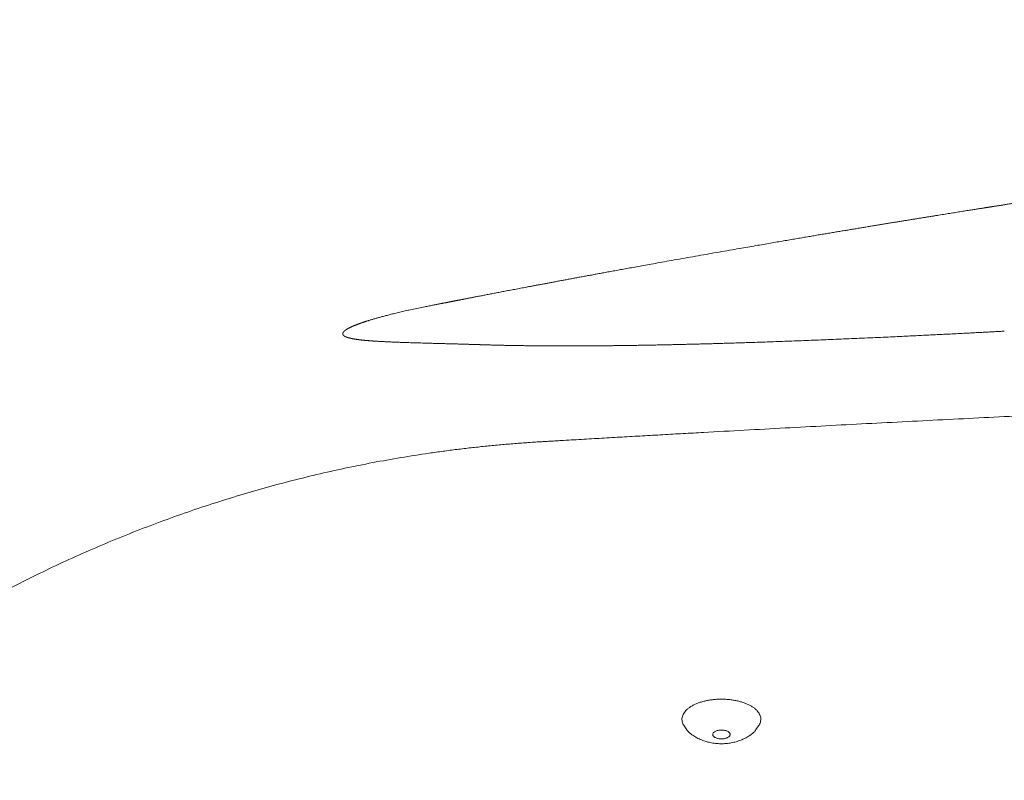
# Model space of a CAD drawing. Units: millimetres. Extents: x 70998 to 76214, y 30062 to 36532.
# Drawn here: x 73150 to 73233, y 32271 to 32334 of the extents above; entities that cross this region are included whole.
import ezdxf

# ---------------------------------------------------------------- set-up
doc = ezdxf.new("R2010")
doc.units = ezdxf.units.MM
doc.linetypes.add('HIDDEN', pattern=[1.905, 1.27, -0.635])
doc.layers.get('0').update_dxf_attribs({"lineweight": 13})

msp = doc.modelspace()

# ---------------------------------------------------------------- linework, layer by layer
at = {"linetype": 'Continuous'}
msp.add_line((73182.95047973288, 32309.87183206333), (73184.27954174402, 32310.15056576041), dxfattribs=at)
at = {"color": 7, "linetype": 'Continuous'}
for p, q in [((73206.20194478534, 32274.76091214903), (73205.9818547599, 32275.08183874253)), ((73211.99084981142, 32274.76463841026), (73212.21052650045, 32275.08584807735))]:
    msp.add_line(p, q, dxfattribs=at)
at = {"linetype": 'HIDDEN'}
msp.add_arc((72951.10504157144, 32163.83089203988), 439.218084175261, 28.35418582634777, 331.5253069130493, dxfattribs=at)
at = {"linetype": 'Continuous'}
for points, start_tangent, end_tangent in [([(73184.27954174433, 32310.15056576058), (73184.47036045208, 32310.18866233714), (73184.66077101088, 32310.22661039614), (73184.84295996735, 32310.26285719294), (73185.00924589453, 32310.29588649557), (73185.15418554115, 32310.32463408967), (73185.27985016821, 32310.34952719732), (73185.38987571438, 32310.37129835527), (73185.487689917, 32310.39063437401), (73185.57603961058, 32310.40808421241), (73185.65750577467, 32310.42416165901), (73185.73466480477, 32310.43937775161), (73185.81005761947, 32310.45423491322), (73185.88555476212, 32310.46910209956), (73185.96206688686, 32310.48415842043), (73186.03748623174, 32310.4989891509), (73186.10796161654, 32310.51283815753), (73186.17365273027, 32310.52573867062), (73186.23678029428, 32310.53812814615), (73186.29955062876, 32310.55044011651), (73186.36319204987, 32310.56291546066), (73186.42507796554, 32310.57503952515), (73186.48273335933, 32310.58632851244), (73186.53741497078, 32310.59702972516), (73186.59095635911, 32310.60750248493), (73186.64411841608, 32310.61789554736), (73186.69728668605, 32310.6282844072), (73186.75080530086, 32310.63873771753), (73186.80485684698, 32310.64929148702), (73186.85915431168, 32310.65988957308), (73186.91335142935, 32310.67046437008), (73186.96715458416, 32310.68095874381), (73187.02173596018, 32310.69160156573), (73187.07974200495, 32310.70290862045), (73187.14387271069, 32310.71540529929), (73187.21680475137, 32310.72961160352), (73187.30113550939, 32310.74603083569), (73187.39909744808, 32310.7650940849), (73187.50809713325, 32310.78629279859), (73187.62199991071, 32310.80843125123), (73187.73870928343, 32310.83110069386), (73187.85971577639, 32310.85458939397), (73187.98385526563, 32310.87867003002), (73188.10814910737, 32310.90276432102), (73188.23081302157, 32310.9265267539), (73188.35251076592, 32310.95008653654), (73188.48100176177, 32310.97494480789), (73188.6253956026, 32311.00285940584), (73188.7873666193, 32311.03414669005), (73188.9594450419, 32311.06735719663), (73189.13610449914, 32311.10142072165), (73189.31658166544, 32311.136188049), (73189.50100697813, 32311.17168241219), (73189.68947895663, 32311.20792076184), (73189.88209738888, 32311.24492017373), (73190.07893862182, 32311.28269315809), (73190.28007040158, 32311.3212504382), (73190.48556731499, 32311.36060396549), (73190.69551328881, 32311.40076739595), (73190.90999870352, 32311.44175547318), (73191.12913608129, 32311.48358708833), (73191.35306762814, 32311.52628659198), (73191.58192489945, 32311.56987621244), (73191.8157231964, 32311.61435583809), (73192.05451623262, 32311.6597326311), (73192.29850212194, 32311.70604103715), (73192.54789525617, 32311.75331833558), (73192.802906425, 32311.80160088472), (73193.06369076422, 32311.8509142354), (73193.33038284563, 32311.90127986234), (73193.60314816379, 32311.95272485171), (73193.88219438042, 32312.00528401294), (73194.16775025768, 32312.05899581129), (73194.46009237476, 32312.11390735652), (73194.75951064916, 32312.1700678661), (73195.0662944629, 32312.22752605447), (73195.38073986252, 32312.28633144628), (73195.70321798002, 32312.34654716606), (73196.03415584401, 32312.40824616648), (73196.37399378655, 32312.47150324477), (73196.72319084738, 32312.53639594782), (73197.0823441838, 32312.6030266761), (73197.45219063622, 32312.67152276608), (73197.83349158583, 32312.74201493433), (73198.22692447471, 32312.8146171135), (73198.63349662008, 32312.8895027026), (73199.05462178431, 32312.96691794302), (73199.49173252133, 32313.04711012204), (73199.94652814005, 32313.130372674), (73200.42128849079, 32313.21710164155), (73200.9185871493, 32313.30774203445), (73201.44205728357, 32313.40292593078), (73201.9973120985, 32313.50363639417), (73202.59048156085, 32313.6109372896), (73203.23215551845, 32313.72668061715), (73203.93934765251, 32313.85384441624), (73204.72462019513, 32313.99456230784), (73205.58416130109, 32314.14800538704), (73206.48093369222, 32314.307448233), (73207.36914061438, 32314.46472054113), (73208.2538274078, 32314.62073198879), (73209.13512657503, 32314.77551622582), (73209.98644271208, 32314.92443916103), (73210.77000211195, 32315.06099349465), (73211.48395205938, 32315.18498738316), (73212.14055001528, 32315.2986604224), (73212.75768164342, 32315.40518697743), (73213.34305362416, 32315.50595060975), (73213.90201404472, 32315.60191293721), (73214.43809671822, 32315.69371378673), (73214.95469527494, 32315.78196165375), (73215.45432584795, 32315.8671089472), (73215.93859267626, 32315.94944841723), (73216.40903665032, 32316.02925900411), (73216.86686533398, 32316.10676048995), (73217.31303586524, 32316.18212814493), (73217.7484944746, 32316.25553367841), (73218.17397323926, 32316.32711124139), (73218.59007826544, 32316.39697254642), (73218.99741975074, 32316.46522905572), (73219.39641094417, 32316.53195824682), (73219.78744671372, 32316.59723388254), (73220.17096642696, 32316.66113644224), (73220.54740667669, 32316.7237453025), (73220.91701075423, 32316.78510713922), (73221.2799542958, 32316.84525701217), (73221.63654186267, 32316.90425093826), (73221.98707517993, 32316.96214408327), (73222.33178969685, 32317.01898023313), (73222.67080575612, 32317.07478391941), (73223.00426985083, 32317.12958375158), (73223.33238742287, 32317.18341777688), (73223.6552799177, 32317.23631001058), (73223.973007778, 32317.28827433185), (73224.2857420151, 32317.33934247613), (73224.59365830618, 32317.38954679549), (73224.89690656209, 32317.43891514404), (73225.19555348255, 32317.48746173603), (73225.48965498873, 32317.53519887205), (73225.77930501603, 32317.58214492669), (73226.06460472548, 32317.6283193215), (73226.34562931619, 32317.67373713618), (73226.62243937215, 32317.71841097874), (73226.89510653442, 32317.76235516019), (73227.16370910348, 32317.80558496962), (73227.42831509071, 32317.84811392273), (73227.68897322538, 32317.88995232401), (73227.94573282043, 32317.93111056092), (73228.19866303298, 32317.97160206543), (73228.44783278357, 32318.01144017177), (73228.69325837673, 32318.05062971093), (73228.93491968061, 32318.08916966362), (73229.17292035147, 32318.12707873953), (73229.40749969048, 32318.16439703856), (73229.63516457318, 32318.20057181724), (73229.84918626896, 32318.23453957409), (73230.04528027709, 32318.26562863437), (73230.22132265198, 32318.29351145362), (73230.37869858825, 32318.31841591272), (73230.51910168343, 32318.34061704271), (73230.64425059705, 32318.36039227647), (73230.75599213442, 32318.37803789527), (73230.85621489129, 32318.39385566951), (73230.94672681708, 32318.40813360099), (73231.02858078631, 32318.42103986659), (73231.10240932473, 32318.43267591739), (73231.16884307106, 32318.44314258957), (73231.22851385281, 32318.45254059419), (73231.28218185116, 32318.46099062184), (73231.33128386614, 32318.46871961727), (73231.37748353404, 32318.47598992034), (73231.42241270636, 32318.48305857813), (73231.46707113466, 32318.49008294777), (73231.51180674636, 32318.4971177888), (73231.55651307975, 32318.5041463326), (73231.60097911878, 32318.51113543307), (73231.64624982531, 32318.51824928747), (73231.69391927199, 32318.52573821358), (73231.74558034385, 32318.53385205484), (73231.80265379851, 32318.54281332918), (73231.86533576658, 32318.55265204293), (73231.9332827428, 32318.56331339278), (73232.0063490461, 32318.57477365682), (73232.0858219384, 32318.58723362843), (73232.17363403887, 32318.60099482564), (73232.27171864967, 32318.61635812393), (73232.38192866728, 32318.63361092511), (73232.50400787784, 32318.65270973631), (73232.63538755274, 32318.6732494529), (73232.77565680511, 32318.69516276207), (73232.92714304023, 32318.71880962819), (73233.09232737694, 32318.74457252316), (73233.27369274637, 32318.77283234135), (73233.47372514114, 32318.80396831506), (73233.69493925775, 32318.83836160408), (73233.94063704784, 32318.87651257825), (73234.21510488377, 32318.91906990304), (73234.52269695373, 32318.9666867808), (73234.86820880802, 32319.02007734652), (73235.26123539096, 32319.08068592591), (73235.70913333606, 32319.14959478645), (73236.1962130003, 32319.22433633984), (73236.70642074422, 32319.30240831532), (73237.22638913794, 32319.3817435106), (73237.74839287231, 32319.4611551357), (73238.26774745199, 32319.53993071845), (73238.78611473473, 32319.61832461077), (73239.3038480439, 32319.69639114065), (73239.82099576786, 32319.77413829525), (73240.33780934503, 32319.85160433069), (73240.85443542001, 32319.92881150317), (73241.37098519213, 32320.00577646997), (73241.88770005436, 32320.08253508668), (73242.40473316224, 32320.1591096932), (73242.92220340356, 32320.23551735124), (73243.44022027389, 32320.31177351704), (73243.95895277255, 32320.38790219254), (73244.47855449948, 32320.46392482353), (73244.99920114521, 32320.5398658302), (73245.52102712388, 32320.61574332197), (73246.0441398218, 32320.69157123358), (73246.56865457998, 32320.76736447627), (73247.09469450873, 32320.84313889744), (73247.62243435762, 32320.91891750762), (73248.15203045015, 32320.99472032888), (73248.68361668849, 32321.07056397573), (73249.21732261305, 32321.14646411458), (73249.75327566013, 32321.22243592238), (73250.29159985643, 32321.29849386425), (73250.83249084311, 32321.37466220681), (73251.37611890754, 32321.45096129335), (73251.92261011402, 32321.52740496007), (73252.47210295488, 32321.6040085247), (73253.02474489075, 32321.68078825238), (73253.58074244988, 32321.75776829887), (73254.14029891067, 32321.83497193866), (73254.703591179, 32321.9124184407), (73255.27079695222, 32321.99012677987), (73255.84209989393, 32322.06811636311), (73256.41771026242, 32322.14640982417), (73256.99790195737, 32322.22503793553), (73257.5829271114, 32322.30402798071), (73258.17301723687, 32322.38340389023), (73258.76841117415, 32322.46319005691), (73259.36936964231, 32322.54341321855), (73259.97628728917, 32322.62411731492), (73260.5894838522, 32322.70533545092), (73261.209277829, 32322.78709983759), (73261.83602901493, 32322.86944730783), (73262.47017274547, 32322.95242368642), (73263.11224493865, 32323.0360867913), (73263.76274333952, 32323.12048818567), (73264.42219163565, 32323.20568152737), (73265.0911621876, 32323.29172531856), (73265.77041191033, 32323.37870017782), (73266.46079379512, 32323.46669687518), (73267.1631650354, 32323.55580447638), (73267.87844002759, 32323.64611683695), (73268.60779234012, 32323.73775769154), (73269.35267885064, 32323.83088272089), (73270.11460804123, 32323.9256497695), (73270.89563732776, 32324.02227983455), (73271.69780457887, 32324.12098521422), (73272.52428929423, 32324.22211089146), (73273.37847082384, 32324.32601582515), (73274.26454867575, 32324.43314628188), (73275.18887888403, 32324.54419182185), (73276.15996338791, 32324.66007393559), (73277.18904811263, 32324.78200525725), (73278.29539970023, 32324.91209110627), (73279.5124786387, 32325.0539995435), (73280.89255769344, 32325.21339717928), (73282.40098336941, 32325.38577643591), (73283.92981715356, 32325.55852538878), (73285.41787862199, 32325.72477049035), (73286.8300815868, 32325.88081039339), (73288.1660675765, 32326.02687759983), (73289.39162124309, 32326.15954434186), (73290.48417996641, 32326.2767436957), (73291.4820343607, 32326.38290192292), (73292.40844301159, 32326.48070496891), (73293.27921492289, 32326.57197172911), (73294.10446470667, 32326.65787420662), (73294.89125297955, 32326.73923531757), (73295.64487545224, 32326.81667409841), (73296.37033657164, 32326.89076334253), (73297.06924214939, 32326.96171724694), (73297.7403874978, 32327.02946149), (73298.37816386596, 32327.09348176663), (73298.9618293634, 32327.15176619369), (73299.46925267021, 32327.2022006132), (73299.91362966235, 32327.24618778502), (73300.30832980623, 32327.28511585029), (73300.66178983726, 32327.31986319782), (73300.98066494669, 32327.35111866161), (73301.27160894038, 32327.37956021438), (73301.5372930053, 32327.40546890463), (73301.77780542796, 32327.42887056325), (73302.02221923668, 32327.45260081299), (73302.27103928235, 32327.47670651097), (73302.51829611456, 32327.50060867945), (73302.76286168018, 32327.52419962644), (73303.0087629729, 32327.54786821787), (73303.26771326759, 32327.57273733817), (73303.55158155244, 32327.59993415734), (73303.8640599289, 32327.62979300468), (73304.20308734014, 32327.66209506183), (73304.57134438265, 32327.69707167146), (73304.97567545163, 32327.73534216412), (73305.41940799469, 32327.77718263163), (73305.90636664658, 32327.8229070605), (73306.44449759048, 32327.87320295877), (73307.04274200625, 32327.92882967185), (73307.71039198071, 32327.99055256209), (73308.45499368604, 32328.05894506541), (73309.28569208528, 32328.13469298607), (73310.22012217276, 32328.21920370629), (73311.27899089435, 32328.31407879601), (73312.47867069114, 32328.42042920156), (73313.85171070178, 32328.54066136924), (73315.38795929929, 32328.6733067346), (73317.00291918161, 32328.81061239883), (73318.65838380769, 32328.94909278871), (73320.35843310975, 32329.08891557944), (73322.08087653028, 32329.22811715486), (73323.80545967573, 32329.36501186363), (73325.53190960581, 32329.49957345636), (73327.26020282315, 32329.63179612395), (73328.9902167109, 32329.76166685448), (73330.72188711067, 32329.88917766077), (73332.45515973747, 32330.0143215898), (73334.1899252657, 32330.13708822545), (73335.92619148517, 32330.25747580868), (73337.6637997287, 32330.37547132651), (73339.4027334931, 32330.49107211196), (73341.14293047629, 32330.60427262216), (73342.88430546748, 32330.7150662248), (73344.62683660032, 32330.82345072774), (73346.37040925876, 32330.92941847963), (73348.11503184593, 32331.03296976001), (73349.86065527207, 32331.13410153865), (73351.60724139193, 32331.23281172168), (73353.3547264945, 32331.32909697145), (73355.10291817825, 32331.42294759832), (73356.85181316161, 32331.5143648033), (73358.60145551004, 32331.60335213242), (73360.35189277944, 32331.68991299296), (73362.10300231002, 32331.77404249783), (73363.85456607926, 32331.85573218557), (73365.60659433636, 32331.93498500269), (73367.35912368874, 32332.01180494239), (73369.11208952029, 32332.0861915434), (73370.86221960315, 32332.15801526329), (73372.60465656, 32332.22710313561), (73374.33941541344, 32332.29349204908), (73376.066612555, 32332.35722218705), (73377.78633139646, 32332.41833168176), (73379.49848440589, 32332.47685224074), (73381.20193006183, 32332.53278196568), (73382.89483995941, 32332.58610362696), (73384.5768508107, 32332.63685254929), (73386.2481179337, 32332.68508018426), (73387.90860765352, 32332.73083170008), (73389.55830434235, 32332.77415250248), (73391.19732303816, 32332.81509084569), (73392.82577422557, 32332.85369388069), (73394.4437524154, 32332.89000741741), (73396.05124631307, 32332.92407423785), (73397.64822873307, 32332.95593649354), (73399.23478733224, 32332.98563816601), (73400.8109983285, 32333.0132222881), (73402.3769172539, 32333.03873077459), (73403.93258687254, 32333.06220473007), (73405.47803002861, 32333.08368440933), (73407.01328211717, 32333.10320978556), (73408.53838579074, 32333.12082034511), (73410.05336921469, 32333.13655490364), (73411.5582792169, 32333.15045195485), (73413.05315066113, 32333.16254937882), (73414.5380223213, 32333.17288455317), (73416.01290499137, 32333.18149424094), (73417.47783678895, 32333.18841488339), (73418.93282291954, 32333.19368240652), (73420.3779541414, 32333.19733247009), (73421.81345605693, 32333.19940016103), (73423.23940977521, 32333.19991921314), (73424.65581709621, 32333.19892284244), (73426.06270767713, 32333.19644388914), (73427.4600947252, 32333.19251488501), (73428.84798675825, 32333.18716801369), (73430.22641697818, 32333.18043499758), (73431.59538505119, 32333.17234737807), (73432.95493825371, 32333.1629360674), (73434.30508254684, 32333.15223183904), (73435.64586318274, 32333.14026482348), (73436.97741487046, 32333.12706374179), (73438.30020442927, 32333.11265266529), (73439.614416904, 32333.09705693517), (73440.92003300856, 32333.08030372234), (73442.2170899155, 32333.0624191925), (73443.50560059454, 32333.04342953923), (73444.78559616496, 32333.02336039732), (73446.05711356082, 32333.00223695493), (73447.32016603235, 32332.98008448385), (73448.57481044577, 32332.95692718136), (73449.82107316339, 32332.93278938344), (73451.05899633901, 32332.90769484014), (73452.28864246624, 32332.88166649215), (73453.51014593359, 32332.85472522695), (73454.72390661182, 32332.82688497852), (73455.93014622177, 32332.79816230711), (73457.12888069527, 32332.76857796072), (73458.32016416373, 32332.73815151369), (73459.50403093486, 32332.70690269577), (73460.68052752942, 32332.67485060749), (73461.84974422853, 32332.64201282712), (73463.01194073346, 32332.60840141848), (73464.16723647874, 32332.57403160051), (73465.31568491078, 32332.53892015565), (73466.457330864, 32332.50308378342), (73467.59223789576, 32332.46653830303), (73468.72045839175, 32332.42929957592), (73469.8420738091, 32332.39138213631), (73470.9573470887, 32332.35279376223), (73472.06651765562, 32332.31354204871), (73473.16963528658, 32332.27364062278), (73474.26676616425, 32332.23310223248), (73475.35796637466, 32332.19193968114), (73476.44329927965, 32332.15016525576), (73477.52283455129, 32332.10779064286), (73478.59669226612, 32332.06482521135), (73479.66516708638, 32332.02127063634), (73480.72841177546, 32331.97713346665), (73481.78647584289, 32331.93242413198), (73482.8394270635, 32331.88715202862), (73483.8873330135, 32331.84132628871), (73484.93026554586, 32331.79495556853), (73485.9682858958, 32331.74804872044), (73487.00153476725, 32331.70061064508), (73488.03030768456, 32331.65263846605), (73489.05473423321, 32331.60413623261), (73490.07488034602, 32331.55511060496), (73491.09081789851, 32331.50556776821), (73492.10262758097, 32331.45551315387), (73493.1103803638, 32331.40495240285), (73494.11414059994, 32331.35389128123), (73495.11403724515, 32331.30233191153), (73496.11029865511, 32331.25027076134), (73497.1031145795, 32331.19770561056), (73498.09257492053, 32331.14463904225), (73499.07875761834, 32331.09107401648), (73500.06173270641, 32331.03701364668), (73501.04158585938, 32330.98245997168), (73502.01841121023, 32330.9274142199), (73502.99228183963, 32330.87187858349), (73503.96334322084, 32330.81585080043), (73504.93189011439, 32330.75931932421), (73505.89801474169, 32330.70228379162), (73506.86180246912, 32330.64474399301), (73507.82335862909, 32330.58669819697), (73508.78277079244, 32330.52814546868), (73509.74011682862, 32330.46908522119), (73510.695496458, 32330.40951523443), (73511.64900467884, 32330.34943328836), (73512.60086465461, 32330.2888287165), (73513.5512730268, 32330.22769181386), (73514.5003804967, 32330.16601534839), (73515.44827452357, 32330.10379582963), (73516.39503975911, 32330.04102965499), (73517.34080415669, 32329.97771010925), (73518.28566890088, 32329.91383187197)], (0.5390440012546612, 0.1077140336032252), (0.5484365603093984, -0.03725704818832888)), ([(73078.36396217419, 32163.42464452469), (73078.70449743984, 32170.61232784555), (73078.9941512791, 32174.20623308359), (73079.36228599664, 32177.79804486971), (73079.80810004071, 32181.38619099701), (73080.05989660457, 32183.17840285945), (73080.33082785057, 32184.9691165287), (73080.6208012891, 32186.75813974298), (73080.92972752059, 32188.54528104965), (73081.2575183312, 32190.33034926177), (73081.42846106653, 32191.22204636416), (73081.60408778116, 32192.11315370921), (73081.78438783475, 32193.00364747622), (73081.96935093714, 32193.89350384651), (73082.15896686882, 32194.78269905518), (73082.25551645402, 32195.22704128036), (73082.304226085, 32195.44914724443), (73082.35322540822, 32195.67120928279), (73082.40251424041, 32195.89322701866), (73082.45209244333, 32196.11520007422), (73082.46453219888, 32196.17068635366), (73082.47699000573, 32196.22616972882), (73082.48322570935, 32196.25391045316), (73082.4894658526, 32196.28165001846), (73082.49570880237, 32196.30937619374), (73082.5019565552, 32196.3371016569), (73082.52699548606, 32196.44799611009), (73082.552110945, 32196.55887794093), (73082.60257141861, 32196.78060363932), (73082.65333782142, 32197.00227833278), (73082.75578776243, 32197.44547297455), (73082.85945946875, 32197.88845834812), (73082.96435165533, 32198.33123087907), (73083.17779217887, 32199.21612335245), (73083.39609893442, 32200.10012212077), (73083.61926160002, 32200.98319882619), (73084.08011350589, 32202.7464728007), (73084.31778230506, 32203.62661332617), (73084.5602660912, 32204.50571837267), (73084.80755477172, 32205.38375948483), (73085.05963827661, 32206.26070822082), (73085.3165065563, 32207.13653609762), (73085.44673187521, 32207.57402080413), (73085.57814963805, 32208.01121459023), (73085.7107586049, 32208.44811389505), (73085.74409683855, 32208.55729231402), (73085.77750928325, 32208.66645154848), (73085.79424359108, 32208.72102486874), (73085.81099597993, 32208.77559178018), (73085.81937801058, 32208.80286956709), (73085.82780645242, 32208.83028849975), (73085.8446909117, 32208.88515396936), (73085.87853334201, 32208.99486770607), (73085.91247422207, 32209.10455995503), (73085.98065127106, 32209.32387986268), (73086.04922186518, 32209.54311310615), (73086.11818580575, 32209.76225902834), (73086.2572928847, 32210.2002862017), (73086.39797080206, 32210.63795599374), (73086.54021786948, 32211.07526298677), (73086.68403238314, 32211.51220180558), (73086.9763570479, 32212.38495333373), (73087.27493121022, 32213.25616735103), (73087.8907736341, 32214.99380978888), (73088.53145020221, 32216.72478262774), (73089.19685119783, 32218.4487383436), (73089.88686575953, 32220.16532861688), (73091.34028917733, 32223.57501369154), (73092.89081866639, 32226.95102710939), (73094.53753666027, 32230.2905356779), (73096.27950837564, 32233.59067985582), (73098.1157751837, 32236.84857245796), (73100.04535756505, 32240.06129248056), (73104.1804081578, 32246.33935158377), (73106.38376463868, 32249.39866057106), (73108.67620544706, 32252.40073120785), (73111.05657612969, 32255.34243704877), (73113.52367489957, 32258.22060227662), (73116.07624676084, 32261.03200022466), (73117.38417668661, 32262.41163919766), (73118.7129783975, 32263.77335148852), (73120.06247624496, 32265.11672013814), (73121.43249334156, 32266.44132133193), (73122.1251393681, 32267.09645153355), (73122.82284579948, 32267.74673044543), (73123.5255891936, 32268.39210408849), (73123.87884241379, 32268.71293442117), (73124.23334602232, 32269.03251800958), (73124.45352773115, 32269.22981626029), (73124.67432162093, 32269.42674637825), (73125.1177410849, 32269.8194851542), (73125.56359440567, 32270.21070029824), (73126.01187130227, 32270.60035793678), (73126.91565301173, 32271.37486590561), (73127.82899756532, 32272.14274098293), (73128.75180997713, 32272.90371925106), (73129.68398927143, 32273.65754082824), (73131.57601979052, 32275.1426890003), (73133.50417630497, 32276.59617522139), (73135.46745877035, 32278.01605567449), (73137.46478398432, 32279.40045523786), (73139.49498691168, 32280.74757318128), (73143.64897474238, 32283.32315854714), (73147.91858261239, 32285.73005029576), (73152.2918706932, 32287.95693313467), (73156.75592516077, 32289.99404788054), (73161.29699811629, 32291.83328486629), (73165.90065874816, 32293.46825791637), (73170.55195198178, 32294.89436078061), (73172.89068472042, 32295.52814048372), (73175.23556370584, 32296.10879658207), (73177.58464565084, 32296.6362646669), (73179.93598551126, 32297.11059380284), (73182.28764150708, 32297.53194568758), (73184.63768009968, 32297.90059355192), (73185.81149208915, 32298.06526895875), (73186.98418083068, 32298.21692055095), (73188.15550910469, 32298.35561312765), (73189.32524103089, 32298.48141810643), (73190.49314233343, 32298.59441345298), (73191.07633371018, 32298.64613365541), (73191.65898032859, 32298.69468362626), (73192.24105338645, 32298.74007492635), (73192.82252419004, 32298.7823194933), (73193.11302483524, 32298.80226559886), (73193.40336421563, 32298.8214296702), (73193.69353878236, 32298.8398133837), (73193.98354500608, 32298.85741820455), (73194.19607738816, 32298.87003458311), (73194.40862198736, 32298.88263040899), (73194.833745814, 32298.90779216704), (73195.25891585628, 32298.93289961144), (73195.68413117631, 32298.95795391481), (73196.5346942667, 32299.00790513755), (73197.38542822913, 32299.05764776223), (73198.23632624856, 32299.1071836736), (73199.08738150069, 32299.15651478455), (73200.78993634155, 32299.25457006146), (73202.4930381032, 32299.35182865756), (73204.19663212285, 32299.44830566688), (73205.90066373773, 32299.5440161269), (73207.6050783137, 32299.63897510273), (73211.01483770998, 32299.82669894772), (73214.42547307996, 32300.01159771175), (73217.83654718885, 32300.19379195946), (73221.24762280594, 32300.3734022289), (73224.65826272716, 32300.55054907116), (73228.06802969106, 32300.72535300917), (73234.88319586098, 32301.06841443491), (73241.68962353967, 32301.4035508332), (73248.4838148559, 32301.7317265864), (73255.26227200295, 32302.0539060354), (73262.02149715254, 32302.37105354901), (73268.75799247134, 32302.68413348169), (73275.46826012901, 32302.99411018815), (73282.14880230864, 32303.30194803745), (73285.4768332573, 32303.45536624952), (73288.79612116455, 32303.60861136998), (73292.10622878224, 32303.76180396375), (73295.40671889202, 32303.91506455452), (73297.05322073403, 32303.9917580227), (73298.6971542488, 32304.06851370723), (73300.33846476022, 32304.14534665964), (73301.15811932387, 32304.18379682014), (73301.97709763417, 32304.22227194555), (73303.07826238609, 32304.27409588873), (73304.17810846087, 32304.3259624867), (73306.37388872431, 32304.42982142846), (73308.56452670696, 32304.53384420478), (73310.75011068, 32304.63802622244), (73315.10646975995, 32304.84684975977), (73319.44367223915, 32305.05625544535), (73323.7624243896, 32305.26620671171), (73328.06343248633, 32305.4766669768), (73336.615041584, 32305.89896824868), (73345.10414968128, 32306.32286660915), (73353.53640695395, 32306.74806946247), (73361.91746357981, 32307.1742842121), (73370.25296969162, 32307.60121822056), (73386.80993106792, 32308.45607361656), (73403.25249241215, 32309.3102947564), (73419.62585502083, 32310.16154076162), (73435.97522020992, 32311.00747071021), (73452.34578926471, 32311.84574375111), (73468.78276351343, 32312.67401896335), (73477.04027799063, 32313.08367586203), (73485.33134425568, 32313.48995546692), (73493.66161247314, 32313.89256518176), (73502.03673279006, 32314.29121236904), (73510.4623553986, 32314.68560444657), (73518.94413043253, 32315.07544879019), (73527.48770808193, 32315.46045277674), (73531.78443854625, 32315.65104819762), (73536.09873848062, 32315.84032380944), (73540.43131415595, 32316.02824303013), (73544.7828718207, 32316.21476927894), (73549.15411777343, 32316.39986598763), (73553.5457582626, 32316.58349656109), (73555.74944716191, 32316.67475062957), (73557.95849956115, 32316.76562444593), (73560.17300371718, 32316.85611344463), (73562.39304794316, 32316.94621306011), (73564.6187205072, 32317.03591869865), (73565.7336949911, 32317.08062236477), (73566.85010968157, 32317.12522580877), (73567.96797559573, 32317.16972848618), (73569.08730377736, 32317.2141298244), (73569.64751965454, 32317.23629230637), (73570.20810524255, 32317.25842922317), (73570.76906190932, 32317.28054053306), (73571.04967983265, 32317.29158656081), (73571.33039105145, 32317.30262615209), (73571.74978652572, 32317.31910434768), (73572.1699815705, 32317.33559822271), (73573.01275844625, 32317.36863288673), (73573.8586871385, 32317.401729474), (73574.70773382901, 32317.43488734203), (73576.4150453643, 32317.50138433833), (73578.13442128827, 32317.56811866735), (73579.86558981152, 32317.63508517733), (73581.60827915184, 32317.70227867353), (73585.12713316495, 32317.83732587815), (73588.68880903383, 32317.97321885484), (73592.29113249344, 32318.10991614933), (73595.93192926233, 32318.24737629302), (73599.60902510409, 32318.38555784597), (73603.3202457107, 32318.52441933959), (73607.0634168273, 32318.66391933368), (73614.63691352104, 32318.94466900493), (73622.312120985, 32319.22747522583), (73630.07164505057, 32319.51200637453), (73637.89809157475, 32319.79793081688), (73645.77406637251, 32320.08491691796), (73653.68217525992, 32320.37263307077), (73661.60502409398, 32320.66074762657), (73665.56654030696, 32320.80485068701), (73669.52521868967, 32320.94892897835), (73673.47888496476, 32321.09294107372), (73677.42536487944, 32321.23684549119), (73681.36248415228, 32321.38060080442), (73683.32685407935, 32321.45240958462), (73685.28806850387, 32321.52416553096), (73687.2458556221, 32321.59586349144), (73689.19994366815, 32321.66749825802), (73691.15006085162, 32321.73906465105), (73692.12354543494, 32321.77482055801), (73693.09593538006, 32321.8105574484), (73693.58170923957, 32321.82841900993), (73694.0671970939, 32321.84626424926), (73695.03730199442, 32321.88177899773), (73696.006217022, 32321.91704640259), (73696.97390711331, 32321.95206508108), (73697.94033719573, 32321.98683372108), (73698.90547219673, 32322.02135096795), (73700.83171657403, 32322.08962575407), (73702.75235947623, 32322.15687819987), (73704.667120035, 32322.22309664598), (73706.57571722948, 32322.28826914173), (73708.47786991394, 32322.35238324574), (73712.26171644771, 32322.47738500946), (73716.01640726838, 32322.59799537684), (73719.73968711143, 32322.71410175451), (73723.42929737747, 32322.82558554626), (73727.0829757688, 32322.93232217965), (73730.69845590956, 32323.03418107808), (73737.8057328685, 32323.22271400174), (73741.29297262555, 32323.30909745622), (73744.73289908934, 32323.39002229816), (73748.12321893603, 32323.46532899338), (73751.46163207077, 32323.53485243616), (73754.74583109524, 32323.59842224438), (73757.97350090632, 32323.65586271447), (73759.56541161149, 32323.68222817062), (73761.14231804892, 32323.70699314523), (73762.70392840178, 32323.73013429344), (73764.249950285, 32323.75162799087), (73765.78009068375, 32323.77145030547), (73767.29405596893, 32323.78957706891), (73768.79155189705, 32323.80598384664), (73769.53403170864, 32323.81353452859), (73770.27228352636, 32323.82064592539), (73771.00627039059, 32323.82731492387), (73771.73595528744, 32323.83353836812), (73772.4613011457, 32323.83931313118), (73772.82233535763, 32323.84203126046), (73773.18227088184, 32323.84463602922), (73773.54110308418, 32323.847127032), (73773.89882732945, 32323.8495038787), (73774.25543893845, 32323.85176616359), (73774.61093329033, 32323.85391349631), (73774.78826003874, 32323.85494396279), (73774.96530570896, 32323.85594547141), (73775.14206972963, 32323.85691795229), (73775.31855157143, 32323.8578617126), (73775.49475058928, 32323.85877654269), (73775.58274378337, 32323.85922268284), (73775.6706659917, 32323.85966120007), (73775.75851722757, 32323.86009255412), (73775.84629759134, 32323.86051729021), (73775.93400712498, 32323.86093588265), (73775.97783512456, 32323.86114231671), (73776.0216450155, 32323.86134608401), (73776.06543667288, 32323.86154669567), (73776.08732590971, 32323.86164644322), (73776.10921112777, 32323.86174669299), (73776.13109254613, 32323.86184807417), (73776.15296969278, 32323.86194955261), (73776.16390631098, 32323.86199956615), (73776.1748414353, 32323.86204865767), (73776.18030838366, 32323.86207275688), (73776.18577491322, 32323.86209652076), (73776.19124099432, 32323.86211989403), (73776.1939739243, 32323.86213138497), (73776.1966993839, 32323.8621465343), (73776.19940473724, 32323.86217182021), (73776.20211017558, 32323.86219684067), (73776.20752022596, 32323.86224664456), (73776.21292984425, 32323.86229562448), (73776.21833884821, 32323.86234371104), (73776.22915490149, 32323.86243668679), (73776.23996792609, 32323.86252453819), (73776.26158400252, 32323.86268284369), (73776.28318729048, 32323.86281949377), (73776.30477848725, 32323.86293635909), (73776.32635763478, 32323.86303352335), (73776.36947947298, 32323.86316766002), (73776.41255233099, 32323.8632203961), (73776.45557627849, 32323.86319233159), (73776.54147786368, 32323.86289669178), (73776.62718436471, 32323.86228294658), (73776.71269595053, 32323.86135340027), (73776.79801284641, 32323.86011057983), (73776.88313523051, 32323.85855681641), (73777.05279740531, 32323.85452556565), (73777.22168447153, 32323.84927799495), (73777.38979864796, 32323.84283208779), (73777.55714246465, 32323.83520540861), (73777.72371858782, 32323.8264153268), (73778.05457983972, 32323.80541218438), (73778.70723415946, 32323.75016665849), (73779.34800858962, 32323.67808145089), (73779.9771956279, 32323.59005657766), (73780.59512591833, 32323.48690957847), (73781.20216260757, 32323.36937676053), (73781.7986954011, 32323.23811622733), (73782.3851351704, 32323.09370907968), (73783.52945758976, 32322.76741862677), (73784.63866591082, 32322.39372896973), (73785.71635658259, 32321.97479400344), (73786.76606847113, 32321.51177100096), (73787.79117645608, 32321.00487963303), (73788.79479068654, 32320.45346023164), (73789.77965685533, 32319.8560222278), (73790.2657935707, 32319.53936508771), (73790.74805747904, 32319.21029218073), (73791.2266435959, 32318.86840277218), (73791.70170550585, 32318.51325431042), (73792.17334926827, 32318.14435991213), (73792.40790936723, 32317.95459535128), (73792.64163204425, 32317.7611937539), (73792.87451565087, 32317.56408287893), (73793.10655525906, 32317.36318866942), (73793.22225601424, 32317.26129901184), (73793.33774208583, 32317.15843466764), (73793.45301185097, 32317.05458555555), (73793.51056482944, 32317.00228867811), (73793.56806307651, 32316.94974170638), (73793.64176158306, 32316.8819388493), (73793.71510565327, 32316.81394730436), (73793.86075348553, 32316.67738818172), (73794.00502124673, 32316.5400709431), (73794.14792708751, 32316.40199814313), (73794.42971873077, 32316.12359676515), (73794.7062575533, 32315.8421987635), (73794.97766835178, 32315.55780983591), (73795.24406979079, 32315.27042562493), (73795.50557429728, 32314.98003209932), (73795.7622891429, 32314.68660747722), (73796.26174429266, 32314.09053393433), (73796.74315824144, 32313.48186626934), (73797.20713991525, 32312.86014867957), (73797.65418126798, 32312.22482251573), (73798.08463488886, 32311.57522738438), (73798.49873022402, 32310.91062791388), (73799.27799407739, 32309.53309163577), (73799.990683932, 32308.08500753548), (73800.32090326387, 32307.33206906549), (73800.63271943279, 32306.55851761856), (73800.9251289182, 32305.76333575475), (73801.19691301424, 32304.94551988462), (73801.44662271699, 32304.10409870042), (73801.67256644188, 32303.23815163363), (73801.87279623581, 32302.3468315998), (73801.96258722743, 32301.89141790711), (73802.04509769494, 32301.42938901329), (73802.12000715954, 32300.96067104339), (73802.15450640861, 32300.72378317517), (73802.17099805077, 32300.60470384044), (73802.18697702046, 32300.48519982542), (73802.24566239234, 32300.0029311552), (73802.30019872508, 32299.51562428025), (73802.31384550076, 32299.39328626228), (73802.32749531945, 32299.27074333177), (73802.3548050115, 32299.02504475969), (73802.40946359962, 32298.5312080216), (73802.46416964536, 32298.03413880743), (73802.51891826373, 32297.53386185889), (73802.6285232206, 32296.52378337381), (73802.73823849316, 32295.50116971596), (73802.84802430402, 32294.46621783836), (73802.95784099975, 32293.41912452712), (73803.06764915105, 32292.36008642863), (73803.17740953548, 32291.28929999391), (73803.39663109193, 32289.11326722071), (73803.61519630472, 32286.89259479953), (73803.83280024701, 32284.62884932425), (73804.04914275825, 32282.32359536526), (73804.2639290062, 32279.97839577589), (73804.4768704178, 32277.59481183061), (73804.8960953835, 32272.71872977333), (73805.30464386335, 32267.70781563042), (73805.70046687633, 32262.5745217913), (73806.08165369826, 32257.33129049598), (73806.44644151817, 32251.99055704401), (73806.79323936478, 32246.56475402747), (73807.12061537929, 32241.06631099365), (73807.42733243902, 32235.50765869034), (73807.7123225742, 32229.90122725255), (73807.97473504095, 32224.25945076546), (73808.21390422522, 32218.5947637886), (73808.42936478728, 32212.91960342355), (73808.62087537308, 32207.24640938286), (73808.9320279645, 32195.95568289282), (73809.14943501033, 32184.82212040385), (73809.27835688462, 32173.94526156369), (73809.32706791218, 32163.42464452469)], (0.01373973708293093, 0.5495288599778939), (0.0006434751802012897, -0.5497002221787839)), ([(73232.76397087952, 32308.11318880105), (73232.36000228858, 32308.0915270245), (73231.94728079814, 32308.06950943012), (73231.52505162806, 32308.04710506371), (73231.09256619899, 32308.02428463183), (73230.64907595914, 32308.00102019565), (73230.19383570798, 32307.97728547814), (73229.72609528623, 32307.95305558425), (73229.24499968038, 32307.92830203096), (73228.74947550423, 32307.90298735668), (73228.23804600834, 32307.87705632627), (73227.70896854736, 32307.85044383369), (73227.16046261025, 32307.82308727069), (73226.59011623218, 32307.79489790686), (73225.99469550053, 32307.7657538086), (73225.37016155671, 32307.73550349749), (73224.71028555007, 32307.70390344162), (73224.00634810654, 32307.67061280485), (73223.24818802267, 32307.63525411392), (73222.41823540966, 32307.59715322266), (73221.53030023698, 32307.55711241029), (73220.63299747121, 32307.51743140894), (73219.75298202118, 32307.4793036263), (73218.89037981292, 32307.44271120431), (73218.04318692404, 32307.4075476518), (73217.21061380801, 32307.37376241127), (73216.39184330072, 32307.34130665589), (73215.5858121945, 32307.31012513693), (73214.79010115555, 32307.28011602629), (73214.01123060874, 32307.25150943794), (73213.27264746404, 32307.2251046219), (73212.58210646358, 32307.2010717655), (73211.93095407911, 32307.17900560999), (73211.31233271952, 32307.15859198787), (73210.72069726397, 32307.13958327577), (73210.1522887976, 32307.12180664754), (73209.60449047275, 32307.10513646918), (73209.07500057781, 32307.08946485344), (73208.5621039274, 32307.07470770457), (73208.06422559259, 32307.06079029624), (73207.58013711999, 32307.0476522408), (73207.10885762231, 32307.03524342744), (73206.64951704905, 32307.02351951117), (73206.2012521853, 32307.01243860538), (73205.76325956872, 32307.001962788), (73205.33511063692, 32306.99206513898), (73204.91629106997, 32306.9827180694), (73204.50625094502, 32306.97389474319), (73204.10454613334, 32306.96557205277), (73203.71085499608, 32306.95773028274), (73203.32493640343, 32306.95035212055), (73202.94647425986, 32306.94341953972), (73202.57513001896, 32306.93691504618), (73202.21056858575, 32306.93082216417), (73201.85250339296, 32306.9251261214), (73201.50076484022, 32306.91981454689), (73201.15524592207, 32306.91487622923), (73200.81579228088, 32306.91029962141), (73200.48220618369, 32306.90607302285), (73200.15430050514, 32306.90218537546), (73199.83190914961, 32306.89862637474), (73199.51487160384, 32306.89538621969), (73199.20303464467, 32306.89245545692), (73198.89629412745, 32306.88982538843), (73198.59457871929, 32306.88748777619), (73198.29783022293, 32306.88543463407), (73198.00596683408, 32306.88365794725), (73197.71883579038, 32306.88214949179), (73197.43627772221, 32306.88090150502), (73197.15822153632, 32306.87990683782), (73196.88470999883, 32306.87915874682), (73196.61564608423, 32306.87864998487), (73196.35092816048, 32306.87837355747), (73196.09045980309, 32306.87832272046), (73195.83415066238, 32306.87849093934), (73195.58192814706, 32306.87887184751), (73195.33380529856, 32306.87945900799), (73195.08976762256, 32306.88024592875), (73194.84976903039, 32306.88122621455), (73194.61372454677, 32306.88239373606), (73194.38154661315, 32306.88374257312), (73194.15316423248, 32306.88526690359), (73193.92857850445, 32306.88696048631), (73193.70781450837, 32306.88881675912), (73193.49084040924, 32306.89082952206), (73193.27756743314, 32306.89299326044), (73193.06790926553, 32306.89530257088), (73192.86179413942, 32306.89775213347), (73192.6592298876, 32306.9003357073), (73192.46025233831, 32306.90304657613), (73192.2648257053, 32306.90587886175), (73192.07288645883, 32306.90882718896), (73191.88438813444, 32306.91188600057), (73191.69935608588, 32306.91504860897), (73191.51785501424, 32306.91830738999), (73191.33980599136, 32306.92165722005), (73191.16513064716, 32306.92509315627), (73190.99379641964, 32306.92860947353), (73190.82582574752, 32306.93219930328), (73190.66123415716, 32306.93585577518), (73190.498766707, 32306.93960178815), (73190.33876046495, 32306.94342551569), (73190.18528289834, 32306.94722008981), (73190.04221785792, 32306.9508705719), (73189.91094202257, 32306.95431777559), (73189.79124809102, 32306.95754304728), (73189.68292118306, 32306.96052963113), (73189.58570110804, 32306.96326445966), (73189.49905616634, 32306.96574538192), (73189.42235426535, 32306.96797736841), (73189.35480774348, 32306.96997206418), (73189.29464739862, 32306.97177199833), (73189.23971363917, 32306.97343494758), (73189.18784958278, 32306.97502097809), (73189.13691988884, 32306.97659183112), (73189.0856715448, 32306.9781852058), (73189.03426094481, 32306.97979613083), (73188.9830127001, 32306.98141420523), (73188.93225574889, 32306.98302828592), (73188.8819089852, 32306.9846317831), (73188.83165976309, 32306.98622349624), (73188.78109254717, 32306.98781740129), (73188.72974039431, 32306.98943037924), (73188.67703811836, 32306.99108069232), (73188.62238945693, 32306.9927862828), (73188.56518841445, 32306.99456482671), (73188.50457785177, 32306.99644160971), (73188.43939914326, 32306.99845063108), (73188.36847786867, 32307.00062573497), (73188.29063977665, 32307.00299999837), (73188.20471088309, 32307.00560578617), (73188.109517464, 32307.00847503038), (73188.00388606565, 32307.01163836474), (73187.88666837919, 32307.01512379717), (73187.75791811725, 32307.01892263018), (73187.6186474697, 32307.02299797379), (73187.46681936455, 32307.02740223003), (73187.29982035035, 32307.0322028645), (73187.11504146754, 32307.03746490004), (73186.90958597999, 32307.04325918267), (73186.67819829017, 32307.04972054633), (73186.41448630136, 32307.05701257471), (73186.11837647416, 32307.06512631818), (73185.80412001428, 32307.07367542272), (73185.47790599095, 32307.08251307428), (73185.14725266697, 32307.09146926676), (73184.82898136198, 32307.10012715245), (73184.52450047724, 32307.10848265493), (73184.23329925496, 32307.11657816331), (73183.95472774471, 32307.12445514643), (73183.68825476192, 32307.13214744872), (73183.43437456121, 32307.1396543304), (73183.19262213972, 32307.14699762864), (73182.9617578989, 32307.15422006861), (73182.74054911677, 32307.16136423549), (73182.52888078411, 32307.16843597905), (73182.32697187152, 32307.17542602868), (73182.13415535407, 32307.18235257773), (73181.94982316994, 32307.18923141677), (73181.77346640435, 32307.1960744985), (73181.605155483, 32307.20286992652), (73181.44494259599, 32307.20960297053), (73181.29249430916, 32307.21627272285), (73181.14741160569, 32307.22288064971), (73181.00923224515, 32307.22943147049), (73180.87749274514, 32307.23593088165), (73180.75179682678, 32307.24238241564), (73180.63178673215, 32307.24878855822), (73180.517120366, 32307.25515190573), (73180.40749385099, 32307.26147389702), (73180.3026083525, 32307.26775663977), (73180.20219375213, 32307.2740016002), (73180.10600805485, 32307.28020935093), (73180.01380951343, 32307.28638144163), (73179.92537547325, 32307.29251911505), (73179.84050550028, 32307.29862298552), (73179.75899952912, 32307.30469460298), (73179.68067731908, 32307.31073494473), (73179.60539480779, 32307.31674297716), (73179.53301000941, 32307.3227181284), (73179.46338515654, 32307.32866014685), (73179.39639503678, 32307.33456833445), (73179.33191454524, 32307.34044262133), (73179.2698136931, 32307.34628411023), (73179.20996644063, 32307.35209433775), (73179.15224823075, 32307.35787550912), (73179.0965387494, 32307.3636302921), (73179.04277343272, 32307.36935624239), (73178.9909171385, 32307.37504785911), (73178.94088720955, 32307.38070497485), (73178.89258652308, 32307.3863296699), (73178.84591801267, 32307.39192476486), (73178.80079977673, 32307.39749207457), (73178.75717802791, 32307.4030304121), (73178.71500105225, 32307.40853863271), (73178.67421131082, 32307.41401668086), (73178.63474665715, 32307.41946557559), (73178.59654606083, 32307.42488665692), (73178.55954850579, 32307.43028182393), (73178.52370506918, 32307.43565169146), (73178.48898433271, 32307.44099454167), (73178.45534812758, 32307.44630988591), (73178.42274694017, 32307.45159937163), (73178.39113288072, 32307.45686485643), (73178.36048007433, 32307.46210488715), (73178.33075906456, 32307.46731873886), (73178.30193032074, 32307.47250775134), (73178.27395403682, 32307.4776737118), (73178.24679659211, 32307.48281765387), (73178.22043121993, 32307.48793960493), (73178.19483037127, 32307.49303999809), (73178.1699649654, 32307.49811981066), (73178.14580924006, 32307.5031796708), (73178.1223374903, 32307.50822041683), (73178.09952348082, 32307.51324330456), (73178.07734605891, 32307.51824873945), (73178.05578517463, 32307.52323707039), (73178.03481882339, 32307.52820934484), (73178.0144276945, 32307.53316616253), (73177.99459306498, 32307.53810825018), (73177.97529475894, 32307.54303689202), (73177.9565159517, 32307.54795278582), (73177.93824094997, 32307.5528564909), (73177.92045262088, 32307.55774919343), (73177.90313515958, 32307.56263189888), (73177.88627512023, 32307.56750519345), (73177.86985858399, 32307.57236995741), (73177.85387032856, 32307.57722764215), (73177.8382985433, 32307.58207889041), (73177.8231319336, 32307.58692438591), (73177.8083583796, 32307.59176519017), (73177.79396574706, 32307.59660261582), (73177.77994433255, 32307.6014373046), (73177.76628328784, 32307.60627048543), (73177.75297274053, 32307.61110323341), (73177.74000402131, 32307.61593635844), (73177.72736720243, 32307.62077129858), (73177.71505447771, 32307.62560890547), (73177.70305862973, 32307.63044989121), (73177.69137112732, 32307.63529570821), (73177.67998483602, 32307.64014738907), (73177.66889216055, 32307.64500634447), (73177.6580868029, 32307.64987363566), (73177.64756233913, 32307.65475050465), (73177.6373130764, 32307.65963805519), (73177.62733369044, 32307.66453734778), (73177.6176179027, 32307.66945015607), (73177.60816015342, 32307.67437805788), (73177.59895481629, 32307.67932292388), (73177.58999888823, 32307.68428541038), (73177.58128973373, 32307.68926607617), (73177.57282401179, 32307.69426594029), (73177.56459711693, 32307.69928704081), (73177.55660617302, 32307.70433053728), (73177.54884826094, 32307.70939781172), (73177.54131945915, 32307.71449116764), (73177.53401764206, 32307.71961191792), (73177.52694117962, 32307.72476126334), (73177.52008719364, 32307.72994150743), (73177.51345406432, 32307.73515431195), (73177.5070411927, 32307.74040076558), (73177.50084807398, 32307.74568204168), (73177.4948729921, 32307.75100058304), (73177.48911562658, 32307.75635795417), (73177.48357652115, 32307.76175510421), (73177.47825630341, 32307.76719305194), (73177.47315468157, 32307.77267403228), (73177.4682721727, 32307.77819970598), (73177.46361131503, 32307.78376965454), (73177.45917821306, 32307.78937862791), (73177.45497659274, 32307.79502324749), (73177.45100817317, 32307.80070215841), (73177.44727455985, 32307.80641382534), (73177.4437769374, 32307.81215685168), (73177.44051452563, 32307.81793305254), (73177.43748605391, 32307.82374573716), (73177.43469088021, 32307.82959821478), (73177.43212971615, 32307.83549171406), (73177.429803344, 32307.84142778469), (73177.4277127129, 32307.84740824126), (73177.42585895324, 32307.85343505324), (73177.42424344833, 32307.85951059427), (73177.42286791417, 32307.86563702785), (73177.42173441907, 32307.87181672815), (73177.4208454347, 32307.87805093767), (73177.42020355459, 32307.88434166681), (73177.41981164465, 32307.89069154087), (73177.41967290043, 32307.89710224875), (73177.4197907848, 32307.90357643006), (73177.42016913834, 32307.91011693251), (73177.42081210582, 32307.91672578114), (73177.42172426917, 32307.92340639598), (73177.42291054208, 32307.93016124952), (73177.42437596519, 32307.93699216965), (73177.42612583, 32307.94390107031), (73177.42816625326, 32307.95089180415), (73177.4305035166, 32307.95796717794), (73177.43314402859, 32307.96512945398), (73177.43609467392, 32307.97238135454), (73177.43936325569, 32307.97972691457), (73177.44295758111, 32307.98716899687), (73177.44688627859, 32307.99471145488), (73177.45115804611, 32308.00235736028), (73177.45578225132, 32308.01011028726), (73177.46076885061, 32308.01797395026), (73177.46612807881, 32308.02595188145), (73177.47187103605, 32308.03404815775), (73177.47800887661, 32308.04226626988), (73177.48455412689, 32308.0506108676), (73177.49151928147, 32308.05908585991), (73177.49891793978, 32308.06769589657), (73177.50676332647, 32308.07644451029), (73177.51506993274, 32308.08533618215), (73177.52385356349, 32308.0943761069), (73177.53312978808, 32308.10356862713), (73177.54291463358, 32308.11291800048), (73177.55322762264, 32308.12243120837), (73177.5640894165, 32308.13211535845), (73177.5755207644, 32308.14197687236), (73177.58754202347, 32308.1520211542), (73177.60017043717, 32308.16225054949), (73177.61343017562, 32308.17267261176), (73177.62734720588, 32308.18329546742), (73177.64194325707, 32308.19412334672), (73177.6572391727, 32308.20515948926), (73177.67326392597, 32308.21641252367), (73177.690048372, 32308.22789153911), (73177.70762380215, 32308.23960509533), (73177.72602371217, 32308.25156242073), (73177.745282505, 32308.26377249335), (73177.76543240473, 32308.2762422245), (73177.78650607166, 32308.28897819118), (73177.8085422357, 32308.30199005411), (73177.8315816121, 32308.31528776968), (73177.85566469195, 32308.32888042675), (73177.88083319287, 32308.34277705918), (73177.90713696432, 32308.35699035843), (73177.93462710496, 32308.37153269573), (73177.96335473278, 32308.38641553387), (73177.99337259801, 32308.40165023836), (73178.02473936991, 32308.4172503249), (73178.05751211438, 32308.43322747975), (73178.09174776726, 32308.44959251012), (73178.12751219075, 32308.46635958728), (73178.16488540343, 32308.4835483012), (73178.20394868123, 32308.50117743091), (73178.24478042088, 32308.51926308871), (73178.28743375138, 32308.53780938044), (73178.33195882424, 32308.55681887403), (73178.37845016667, 32308.57631240245), (73178.42701926571, 32308.59631624224), (73178.47777874288, 32308.61685534474), (73178.53084278421, 32308.63795347307), (73178.58631402721, 32308.65962827667), (73178.64428910217, 32308.68189385689), (73178.70487049708, 32308.70476544702), (73178.76821162863, 32308.7282759285), (73178.8344913706, 32308.75246509407), (73178.90386820794, 32308.77736265568), (73178.97637147838, 32308.80295100691), (73179.0521920036, 32308.82926901874), (73179.13154071456, 32308.85635961191), (73179.21447986938, 32308.88421311033), (73179.30109332623, 32308.91282716827), (73179.3916652473, 32308.94226382083), (73179.48652296736, 32308.97259438782), (73179.58598043174, 32309.00388090436), (73179.69005502315, 32309.0360897623), (73179.79882741543, 32309.06920786549), (73179.91259819103, 32309.10328748924), (73180.03167695392, 32309.13837945625), (73180.15639860448, 32309.17453752237), (73180.28711012196, 32309.21181431107), (73180.42410394884, 32309.2502425228), (73180.56737912368, 32309.28977091509), (73180.71724580537, 32309.33043368253), (73180.87412049278, 32309.37228913145), (73181.03842888444, 32309.4153921627), (73181.21056666132, 32309.45978393669), (73181.3902012944, 32309.50531726233), (73181.57768382679, 32309.55202095745), (73181.7738284636, 32309.60003144943), (73181.97944155757, 32309.64947046173), (73182.19470390852, 32309.70030068712), (73182.41935199188, 32309.7523807423), (73182.6537548612, 32309.8057174134), (73182.89837426641, 32309.86033242522), (73182.95047973318, 32309.87183206348)], (-0.5489080427819453, -0.02950777682249237), (0.5368331578300627, 0.1182408938477495))]:
    msp.add_spline(points, degree=3, dxfattribs=dict(at, start_tangent=start_tangent, end_tangent=end_tangent))
at = {"color": 7, "linetype": 'Continuous'}
for points, start_tangent, end_tangent in [([(73212.39357443855, 32275.66637031165), (73212.36972983452, 32275.84169677544), (73212.31001575236, 32276.01477670532), (73212.2150864302, 32276.18371380132), (73212.08598193503, 32276.34665715191), (73211.92411676128, 32276.5018215173), (73211.73126433927, 32276.64750688243), (73211.50953759876, 32276.78211708985), (73211.2613658261, 32276.90417732048), (73210.9894680419, 32277.01235025791), (73210.69682321537, 32277.10545073589), (73210.3866376252, 32277.18245872701), (73210.06230972841, 32277.24253051521), (73209.72739293022, 32277.28500794144), (73209.38555664904, 32277.30942561384), (73209.0405461147, 32277.31551600739), (73208.69614133469, 32277.30321239464), (73208.35611567987, 32277.27264957643), (73208.02419454204, 32277.224162405), (73207.7040145194, 32277.15828211712), (73207.39908357093, 32277.07573051023), (73207.11274258426, 32276.97741203669), (73206.8481287703, 32276.86440389517), (73206.6081412943, 32276.73794422537), (73206.39540950829, 32276.59941854722), (73206.212264147, 32276.45034457518), (73206.06071178903, 32276.29235559733), (73205.94241287469, 32276.12718257169), (73205.85866351007, 32275.95663517045), (73205.8103812716, 32275.78258194514), (73205.79809514912, 32275.60692985946)], (-0.01809301882511263, 0.5494027584509438), (0.01809301887125031, -0.5494027584494242)), ([(73205.98184586567, 32275.08185047996), (73205.97658315749, 32275.08958636973), (73205.8816538355, 32275.25852346505), (73205.82193975267, 32275.43160339477), (73205.79809514912, 32275.60692985946)], (-0.3108570447378968, 0.4533637017456658), (-0.01809301898781431, 0.5494027584455855)), ([(73212.39357443855, 32275.66637031165), (73212.38128831609, 32275.49071822591), (73212.33300607764, 32275.3166650006), (73212.24925671314, 32275.14611759867), (73212.21054093473, 32275.08586310282)], (0.01809301900516402, -0.5494027584450143), (-0.3103037351367492, -0.4537425925388691)), ([(73206.20194478534, 32274.76091214902), (73206.38991798341, 32274.53757481309), (73206.63738437739, 32274.33078479873), (73206.69538753798, 32274.29076408438)], (0.3108963291720256, -0.4533367631585501), (0.4570174578946213, -0.3054599671041199)), ([(73211.49800122337, 32274.29384740234), (73211.55972094237, 32274.33664023138), (73211.80411983762, 32274.54200844736), (73211.99084981144, 32274.76463841024)], (0.4566260573183473, 0.3060447550630681), (0.3103124551137464, 0.4537366290316344)), ([(73206.69567474094, 32274.29057568714), (73207.03868855596, 32274.08556948124), (73207.43067235712, 32273.90296061316), (73207.84605825084, 32273.75989629879), (73208.27602245251, 32273.65923867176), (73208.71833628409, 32273.60107908031), (73209.1675968223, 32273.58631233839), (73209.60884943357, 32273.61458039657), (73210.03118152395, 32273.68253045652), (73210.4273802434, 32273.78529313971), (73210.80439892388, 32273.92204157975), (73211.164549391, 32274.09334370162), (73211.49772576704, 32274.29366672046)], (0.4570871697344154, -0.3053556411594415), (0.4566936822829365, 0.3059438328951314))]:
    msp.add_spline(points, degree=3, dxfattribs=dict(at, start_tangent=start_tangent, end_tangent=end_tangent))
at = {"color": 9, "linetype": 'Continuous'}
for points, start_tangent, end_tangent in [([(73208.3685523088, 32274.35629501882), (73208.38015934311, 32274.42873106586), (73208.41930176626, 32274.49864197204), (73208.4844753721, 32274.56333441854), (73208.57317334253, 32274.6203211967), (73208.68198994825, 32274.66741444542), (73208.80674143392, 32274.70280330127), (73208.9426345298, 32274.72512812446), (73209.08444640235, 32274.73353088154), (73209.22672742077, 32274.72768870088), (73209.36400998908, 32274.70782605312), (73209.4910178957, 32274.674706326), (73209.6028708985, 32274.62960208508), (73209.69526915746, 32274.57424738172), (73209.76466391848, 32274.51076804856), (73209.80838672454, 32274.44160440355), (73209.82475713504, 32274.36941877699)], (-0.01809301879705374, 0.5494027584518678), (0.01809301879705374, -0.5494027584518678)), ([(73209.82475713504, 32274.36941877699), (73209.81315010073, 32274.29698272999), (73209.7740076776, 32274.22707182378), (73209.70883407173, 32274.16237937727), (73209.62013610198, 32274.1053925993), (73209.51131949559, 32274.05829935033), (73209.38656800993, 32274.02291049455), (73209.25067491404, 32274.00058567135), (73209.10886304165, 32273.99218291359), (73208.96658202309, 32273.99802509493), (73208.82929945478, 32274.0178877427), (73208.70229154828, 32274.05100746916), (73208.59043854533, 32274.09611171076), (73208.49804028639, 32274.1514664141), (73208.42864552539, 32274.2149457472), (73208.3849227193, 32274.2841093923), (73208.3685523088, 32274.35629501882)], (0.01809301879705374, -0.5494027584518678), (-0.01809301879705374, 0.5494027584518678))]:
    msp.add_spline(points, degree=3, dxfattribs=dict(at, start_tangent=start_tangent, end_tangent=end_tangent))

doc.saveas('drawing.dxf')
